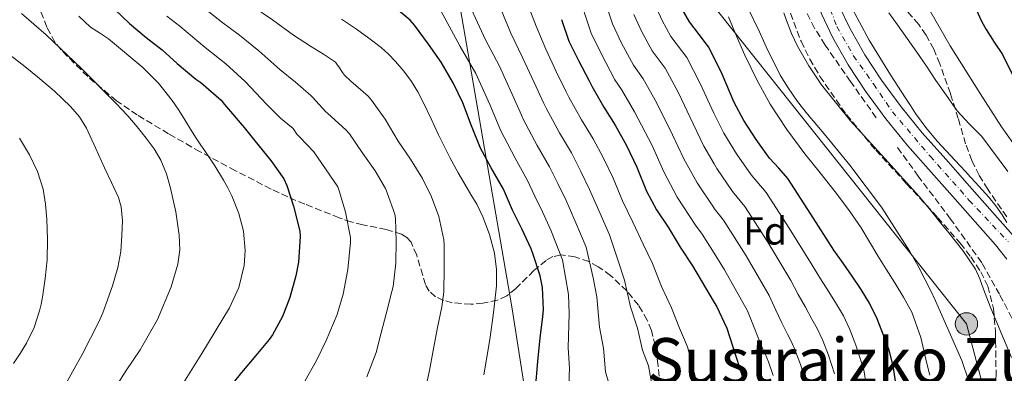
# Model space of a CAD drawing. Units: metres. Extents: x 583177 to 586602, y 4761325 to 4763680.
# Drawn here: x 584528 to 584779, y 4763178 to 4763269 of the extents above; entities that cross this region are included whole.
import ezdxf
from ezdxf.enums import TextEntityAlignment as Align

# ---------------------------------------------------------------- set-up
doc = ezdxf.new("R2010")
doc.units = ezdxf.units.M
doc.header["$MEASUREMENT"] = 0
doc.linetypes.add('DGN Style 3', pattern=[2.435891, 1.739922, -0.695969])
doc.linetypes.add('DGN Style 4', pattern=[2.785615, 1.391938, -0.695969, 0.00174, -0.695969])
for name, color, linetype, lineweight in [('Barranco lineal', 142, 'DGN Style 3', 13), ('Carretera', 9, 'Continuous', 0), ('Curva de nivel directora', 30, 'Continuous', 30), ('Curva de nivel intermedia', 30, 'Continuous', 0), ('Eje de carretera', 7, 'DGN Style 4', 0), ('Etiqueta de zona arbolada', 92, 'Continuous', 0), ('Límite de municipio', 7, 'Continuous', 0), ('Línea de asfalto', 7, 'Continuous', 13), ('Línea telefónica', 7, 'Continuous', 0), ('Poste tendido eléctrico', 7, 'Continuous', 0), ('Texto de rotulación de espacio menor sin especificar', 7, 'Continuous', 0), ('Torre eléctrica', 7, 'Continuous', 0), ('Zona arbolada', 92, 'DGN Style 3', 0)]:
    doc.layers.add(name, color=color, linetype=linetype, lineweight=lineweight)
doc.styles.add('Style-Arial', font='arial.ttf')

# ---------------------------------------------------------------- blocks, each defined once
blk = doc.blocks.new('5PELE')
at = {"layer": 'Torre eléctrica', "linetype": 'Continuous', "lineweight": 0}
h = blk.add_hatch(color=9, dxfattribs=at)
edge = h.paths.add_edge_path()
edge.add_arc((0, 0), 0.285, 0, 360)
at = {"layer": 'Torre eléctrica', "color": 252, "linetype": 'Continuous', "lineweight": 0}
blk.add_circle((0, 0), 0.285, dxfattribs=at)

msp = doc.modelspace()

# ---------------------------------------------------------------- linework, layer by layer
at = {"layer": 'Barranco lineal', "color": 142, "linetype": 'DGN Style 3', "lineweight": 13}
for points in [[(584746.48, 4763243.52, 283.92), (584739.91, 4763252.76, 283.7), (584733.42, 4763262.08, 283.47), (584730.69, 4763266.41, 283.36), (584727.25, 4763273.28, 283.19)], [(584782.25, 4763190.14, 285.01), (584777.97, 4763198.38, 284.77), (584773.42, 4763206.46, 284.5), (584765.47, 4763217.61, 284.52), (584757.23, 4763228.54, 284.5), (584751.85, 4763236.03, 284.2)]]:
    msp.add_polyline3d(points, dxfattribs=at)
at = {"layer": 'Carretera', "color": 9, "linetype": 'Continuous', "lineweight": 0}
for points in [[(584779.81, 4763207.37, 285.62), (584776.92, 4763211, 285.31), (584771.77, 4763216.88, 285.05), (584766.6, 4763222.73, 284.91), (584760.52, 4763229.59, 284.76), (584754.44, 4763236.44, 284.62), (584748.92, 4763243.22, 284.51), (584743.75, 4763250.28, 284.38), (584739.31, 4763257.02, 284.2), (584735.33, 4763264.06, 284.01), (584732.55, 4763269.89, 283.87)], [(584737.14, 4763271.86, 283.87), (584739.76, 4763266.36, 284.01), (584743.56, 4763259.62, 284.2), (584747.84, 4763253.13, 284.38), (584752.87, 4763246.27, 284.51), (584758.24, 4763239.67, 284.62), (584764.25, 4763232.9, 284.76), (584770.33, 4763226.04, 284.91), (584775.52, 4763220.18, 285.05), (584780.74, 4763214.2, 285.31)]]:
    msp.add_polyline3d(points, dxfattribs=at)
at = {"layer": 'Curva de nivel directora', "color": 30, "linetype": 'Continuous', "lineweight": 30, "flags": 128}
for points, elevation in [([(584761.82, 4763318.16), (584762.26, 4763312.04), (584762.59, 4763307.64), (584762.93, 4763303.24), (584764.2, 4763291.59), (584765.47, 4763285.9), (584767.51, 4763280.48), (584768.63, 4763278.13), (584769.75, 4763275.77), (584771.11, 4763272.9), (584772.48, 4763270.03), (584773.49, 4763268.03), (584774.55, 4763266.06), (584776.63, 4763262.86), (584778.77, 4763259.69), (584781.33, 4763254.27)], 300), ([(584551.99, 4763271.17), (584555.79, 4763267.58), (584560.03, 4763264.05), (584564.1, 4763260.9), (584567.94, 4763257.38), (584572.72, 4763253.38), (584574.03, 4763252.53), (584579.19, 4763247.98)], 375), ([(584659.44, 4763174.26), (584660.05, 4763181.17), (584660.69, 4763187.25), (584661.36, 4763192.59), (584661.5, 4763194.54), (584661.23, 4763200.1), (584660.67, 4763203.1), (584658.74, 4763208.85), (584658.34, 4763209.97), (584655.97, 4763215.12), (584653.6, 4763219.87), (584651.28, 4763225.23), (584648.15, 4763230.67), (584645.41, 4763235.71), (584643.09, 4763241.47), (584640.91, 4763247.31), (584638.56, 4763252.27), (584635.39, 4763257.73), (584632.15, 4763262.3), (584628.53, 4763267.14), (584627.47, 4763268.4), (584623.49, 4763271.74)], 350), ([(584751.46, 4763175.67), (584750.83, 4763180.14), (584749.76, 4763184.12), (584748.34, 4763187.98), (584746.69, 4763192.13), (584744.74, 4763196.13), (584742.61, 4763199.62), (584740.35, 4763203.02), (584738.01, 4763206.36), (584735.66, 4763209.69), (584729.78, 4763218.83), (584723.87, 4763227.95), (584721.6, 4763230.6), (584719.25, 4763233.2), (584715.8, 4763237.92), (584712.64, 4763242.83), (584710.22, 4763247.44), (584707.12, 4763254.65), (584705.07, 4763258.8), (584703.67, 4763261.65), (584701.23, 4763264.81), (584698.77, 4763267.98), (584696.95, 4763271.24)], 300), ([(584666.08, 4763268.59), (584668, 4763263.07), (584670.45, 4763258.13), (584673.06, 4763253.12), (584673.81, 4763251.55), (584676.9, 4763246.19), (584679.79, 4763241.63), (584682.67, 4763236.42), (584685.3, 4763230.9), (584687.81, 4763224.77), (584690.35, 4763219.98), (584693.36, 4763215.52), (584696.38, 4763210.46), (584699.57, 4763205.63), (584702.88, 4763200.02), (584705.07, 4763196.33), (584705.65, 4763195.36), (584708.34, 4763189.76), (584709.04, 4763187.57), (584710.67, 4763182.32), (584712.27, 4763177.52)], 325), ([(584579.19, 4763247.98), (584580.02, 4763246.9), (584585.06, 4763241.03), (584587.75, 4763237.57), (584591.87, 4763232.58), (584595.15, 4763227.89), (584595.95, 4763226.21), (584597.68, 4763220.93), (584599.26, 4763214.53), (584599.34, 4763213.15), (584598.94, 4763206.59), (584598.29, 4763203.12), (584596.74, 4763197.57), (584594.82, 4763192.75), (584592.3, 4763188.05), (584591.42, 4763186.8), (584588.05, 4763182.77), (584584.37, 4763178.37), (584580.46, 4763173.51)], 375)]:
    msp.add_lwpolyline(points, dxfattribs=dict(at, elevation=elevation))
at = {"layer": 'Curva de nivel intermedia', "color": 30, "linetype": 'Continuous', "lineweight": 0, "flags": 128}
for points, elevation in [([(584651.53, 4763287.85), (584659.63, 4763266.87), (584662.06, 4763261), (584664.78, 4763255.32), (584667.33, 4763250.14), (584667.98, 4763248.76), (584671.24, 4763242.93), (584674.21, 4763238.08), (584676.82, 4763233.19), (584679.28, 4763228.04), (584681.7, 4763222.27), (584684.35, 4763216.79), (584686.98, 4763211.22), (584689.3, 4763206.22), (584691.64, 4763200.4), (584694.2, 4763194.89), (584696.21, 4763189.75), (584698.31, 4763184.95), (584701.2, 4763173.83)], 330), ([(584646.1, 4763282.24), (584653.17, 4763265.14), (584656.12, 4763258.94), (584659.11, 4763252.52), (584661.6, 4763247.15), (584662.15, 4763245.96), (584665.58, 4763239.67), (584668.62, 4763234.54), (584670.98, 4763229.96), (584673.27, 4763225.18), (584675.6, 4763219.76), (584678.35, 4763213.6), (584680.6, 4763206.92), (584682.21, 4763201.98), (584683.7, 4763195.18), (584685.51, 4763189.77), (584686.78, 4763184.14), (584688.28, 4763180.13), (584690.12, 4763170.14)], 335), ([(584728.26, 4763176.98), (584727.23, 4763180.21), (584725.88, 4763183.85), (584724.78, 4763186.39), (584723.8, 4763188.2), (584722.4, 4763191.08), (584720.87, 4763194.32), (584719.11, 4763198.06), (584713.26, 4763208.19), (584707.47, 4763217.32), (584705.07, 4763220.33), (584705.05, 4763220.36), (584700.71, 4763226.9), (584697.34, 4763232.98), (584694.48, 4763239.17), (584690.34, 4763247.43), (584687, 4763253.42), (584684.49, 4763256.91), (584681.45, 4763262.59), (584679.09, 4763267.48), (584675.77, 4763277.68)], 315), ([(584640.67, 4763276.64), (584646.71, 4763263.42), (584650.17, 4763256.87), (584653.45, 4763249.71), (584655.87, 4763244.17), (584656.32, 4763243.16), (584659.92, 4763236.41), (584663.03, 4763230.99), (584665.13, 4763226.73), (584667.26, 4763222.32), (584669.49, 4763217.26), (584672.36, 4763210.41), (584674.22, 4763202.62), (584675.12, 4763197.74), (584675.77, 4763189.95), (584676.82, 4763184.65), (584677.34, 4763178.53), (584678.26, 4763175.32)], 340), ([(584720.19, 4763177.63), (584718.94, 4763181.09), (584718.13, 4763183.15), (584717.52, 4763184.39), (584716.41, 4763187.1), (584715.15, 4763190.31), (584713.59, 4763194.18), (584707.75, 4763204.65), (584705.07, 4763208.9), (584702, 4763213.78), (584700.32, 4763216.08), (584695.68, 4763223.23), (584692.24, 4763229.7), (584689.23, 4763236.42), (584684.75, 4763245.03), (584681.44, 4763250.68), (584679.74, 4763253.22), (584676.29, 4763259.71), (584673.64, 4763265.08), (584670.22, 4763275.75)], 320), ([(584573.17, 4763272.89), (584579.3, 4763267.99), (584583.83, 4763264.62), (584588.77, 4763260.64), (584594.2, 4763255.8), (584598.14, 4763252.61), (584602.1, 4763249.23), (584602.47, 4763248.8), (584605.94, 4763245.02), (584606.35, 4763244.7), (584611.14, 4763240.37), (584611.95, 4763239.38), (584615.33, 4763234.34), (584618.48, 4763229.97), (584621.14, 4763225.44), (584621.6, 4763224.3), (584623.5, 4763218.85), (584623.68, 4763217.73), (584623.86, 4763211.97), (584623.82, 4763206.38), (584623.12, 4763200.4), (584622.77, 4763199.07), (584621.36, 4763193.39), (584620.06, 4763188.53), (584618.8, 4763183.52), (584616.4, 4763177.31)], 365), ([(584689.99, 4763272.27), (584691.78, 4763268.36), (584694.01, 4763264.29), (584698.11, 4763258.91), (584701.53, 4763252.25), (584704.97, 4763244.69), (584705.07, 4763244.49), (584707.54, 4763239.55), (584710.77, 4763234.24), (584714.52, 4763228.92), (584718.41, 4763224.41), (584724.28, 4763215.29), (584730.15, 4763205.82), (584732.29, 4763202.35), (584734.37, 4763199.04), (584736.34, 4763195.82), (584738.08, 4763192.88), (584739.75, 4763189.37), (584741.3, 4763185.39), (584743.31, 4763179.09), (584743.89, 4763175.3)], 305), ([(584739.71, 4763272.56), (584744.7, 4763263.35), (584750.11, 4763254.43), (584751.99, 4763251.54), (584753.87, 4763248.65), (584755.19, 4763246.64), (584756.51, 4763244.62), (584759.12, 4763240.97), (584762.02, 4763237.53), (584764.35, 4763235.07), (584766.67, 4763232.61), (584767.99, 4763231.17), (584769.31, 4763229.73), (584770.56, 4763228.36), (584771.81, 4763226.99), (584773.55, 4763225.1), (584775.28, 4763223.21), (584777.02, 4763221.01), (584778.63, 4763218.67), (584779.82, 4763216.74)], 285), ([(584758.19, 4763274.4), (584765.38, 4763261.91), (584773.01, 4763249.71)], 295), ([(584528.19, 4763270.15), (584534.53, 4763264.69), (584543.55, 4763256.05), (584552.35, 4763247.12), (584553.85, 4763245.59), (584555.31, 4763244.03), (584557.74, 4763241.2), (584560.07, 4763238.29), (584562.04, 4763235.57), (584563.76, 4763232.66), (584565.22, 4763229.15), (584566.27, 4763225.49), (584567.57, 4763219.5), (584568.43, 4763213.49), (584568.63, 4763209.78), (584568.14, 4763206.07), (584566.4, 4763200.27), (584562.92, 4763191.98), (584558.46, 4763184.16), (584556.69, 4763181.54), (584554.93, 4763178.91), (584548.85, 4763169.38)], 385), ([(584631.02, 4763172.66), (584632.35, 4763178.88), (584633.34, 4763183.98), (584634.43, 4763189.92), (584635.52, 4763195.22), (584636.05, 4763199.01), (584636.1, 4763204.9), (584636.16, 4763211.01), (584636.08, 4763212.29), (584634.8, 4763218.24), (584632.88, 4763223.33), (584630.58, 4763227.98), (584627.52, 4763232.94), (584624.39, 4763237.49), (584621.09, 4763243.1), (584617.62, 4763248.03), (584616.72, 4763249.06), (584612.34, 4763252.86), (584610.69, 4763254.38), (584610.15, 4763255.04), (584609.25, 4763256.5), (584608.87, 4763256.93), (584608.36, 4763257.68), (584605.32, 4763259.75), (584601.96, 4763261.78), (584597.66, 4763264.61), (584592.27, 4763268.53), (584587.29, 4763271.94)], 360), ([(584635.24, 4763271.03), (584640.26, 4763261.7), (584644.23, 4763254.8), (584647.78, 4763246.9), (584650.14, 4763241.18), (584650.49, 4763240.37), (584654.26, 4763233.15), (584657.45, 4763227.44), (584659.28, 4763223.5), (584661.24, 4763219.46), (584663.39, 4763214.76), (584666.36, 4763207.22), (584667.85, 4763198.33), (584668.03, 4763193.51), (584667.83, 4763184.72), (584668.14, 4763179.53), (584667.91, 4763172.92)], 345), ([(584684.54, 4763269.88), (584686.62, 4763265.48), (584689.25, 4763260.6), (584692.56, 4763256.16), (584695.94, 4763249.84), (584699.72, 4763241.93), (584702.44, 4763236.26), (584705.07, 4763231.72), (584705.74, 4763230.57), (584709.79, 4763224.64), (584712.94, 4763220.86), (584718.77, 4763211.74), (584724.63, 4763201.94), (584726.58, 4763198.33), (584728.38, 4763195.06), (584730.07, 4763192.01), (584731.43, 4763189.64), (584732.81, 4763186.61), (584734.27, 4763182.8), (584735.79, 4763178.03)], 310), ([(584770.15, 4763176.19), (584768.37, 4763181.43), (584761.58, 4763196.75), (584760.31, 4763199.43), (584758.99, 4763202.08), (584757.1, 4763205.72), (584755.1, 4763209.31), (584747.8, 4763220.63), (584739.71, 4763231.39), (584736.67, 4763235.15), (584733.6, 4763238.88), (584731.28, 4763241.64), (584728.96, 4763244.4), (584726.38, 4763247.69), (584723.97, 4763251.12), (584721.97, 4763254.39), (584718.38, 4763261.59), (584716.63, 4763265.42), (584713.56, 4763271.96)], 290), ([(584780.99, 4763182.24), (584778.28, 4763188.73), (584775.57, 4763195.23), (584774.71, 4763197.47), (584773.89, 4763199.73), (584772.95, 4763202.3), (584771.84, 4763204.8), (584768.61, 4763209.57), (584764.99, 4763214.05), (584763.02, 4763216.55), (584761.04, 4763219.04), (584759.27, 4763221.22), (584757.47, 4763223.39), (584748.69, 4763233.11), (584739.79, 4763242.77), (584732.52, 4763251.89), (584729.27, 4763256.73), (584726.37, 4763261.81), (584724.85, 4763265.04), (584723.55, 4763268.37), (584722.86, 4763270.31)], 285), ([(584749.72, 4763270.28), (584751.95, 4763267.25), (584754.41, 4763263.77), (584756.85, 4763260.29), (584759.29, 4763256.67), (584761.71, 4763253.05)], 290), ([(584542.87, 4763269.48), (584545.84, 4763266.69), (584548.1, 4763265.17), (584550.39, 4763263.68), (584559.15, 4763256.36), (584563.15, 4763252.32), (584566.71, 4763247.89), (584568.34, 4763245.45), (584569.91, 4763242.98), (584571.32, 4763240.61), (584572.77, 4763238.26), (584573.96, 4763236.52), (584575.17, 4763234.8), (584577.53, 4763231.22), (584579.81, 4763227.58), (584580.89, 4763225.6), (584581.87, 4763223.54), (584583.68, 4763219.07), (584584.86, 4763214.51), (584585.28, 4763209.58), (584585.02, 4763205.77), (584583.72, 4763200.14), (584581.34, 4763194.93), (584574.23, 4763183.22), (584567.01, 4763171.68)], 380), ([(584565.29, 4763269.47), (584568.64, 4763266.89), (584575.13, 4763261.42), (584580.36, 4763257.31), (584585.28, 4763252.74), (584590.73, 4763246.99), (584594.31, 4763243.43), (584596.18, 4763241.84), (584597.53, 4763240.72), (584598.5, 4763239.28), (584599.28, 4763238.53), (584602.83, 4763234.83), (584608.99, 4763225.89), (584609.39, 4763224.61), (584610.93, 4763219.34), (584612.18, 4763212.86), (584612.21, 4763211.68), (584611.55, 4763204.72), (584610.32, 4763198.38), (584608.82, 4763193.18), (584606, 4763186.61), (584603.5, 4763181.49), (584600.56, 4763176.15)], 370), ([(584609.88, 4763268.71), (584613.77, 4763266.16), (584616.9, 4763263.81), (584620.03, 4763261.46), (584621.95, 4763259.74), (584623.71, 4763257.84), (584625.87, 4763255.4), (584627.81, 4763252.8), (584629.43, 4763250.12), (584630.87, 4763247.34), (584632.79, 4763243.22), (584634.72, 4763239.1), (584636.13, 4763236.23), (584637.59, 4763233.38), (584639.74, 4763229.44), (584641.97, 4763225.54), (584643.21, 4763223.46), (584644.47, 4763221.39), (584645.28, 4763219.81), (584646.02, 4763218.18), (584647.74, 4763213.63), (584648.98, 4763208.93), (584649.54, 4763204.75), (584649.49, 4763200.58), (584648.77, 4763193.68), (584647.81, 4763186.8), (584647.07, 4763182.28), (584646.24, 4763177.78)], 355), ([(584760.19, 4763177.69), (584759.44, 4763180.69), (584757.84, 4763187.37), (584755.55, 4763193.84), (584753.47, 4763197.63), (584751.2, 4763201.29), (584749.02, 4763204.77), (584746.85, 4763208.24), (584744.76, 4763211.83), (584742.64, 4763215.41), (584739.43, 4763220.06), (584736.02, 4763224.57), (584732.12, 4763229.42), (584728.23, 4763234.27), (584723.66, 4763240.51), (584719.43, 4763247.01), (584715.96, 4763253.15), (584712.9, 4763259.5), (584710.79, 4763264.37), (584708.77, 4763269.28)], 295), ([(584524.98, 4763259.79), (584528.65, 4763256.9), (584532.31, 4763253.99), (584536.59, 4763250.3), (584540.67, 4763246.37), (584542.99, 4763243.77), (584544.8, 4763240.83), (584547.12, 4763235.79), (584549.43, 4763230.74), (584551.2, 4763226.94), (584552.96, 4763223.09), (584553.68, 4763220.77), (584553.96, 4763217.13), (584553.82, 4763213.47), (584553.56, 4763209.32), (584552.82, 4763205.19), (584551.41, 4763200.54), (584549.81, 4763196), (584548.94, 4763193.63), (584547.95, 4763191.31), (584543.65, 4763183.03), (584539.15, 4763174.87)], 390), ([(584761.71, 4763253.05), (584764.39, 4763249.15), (584767.12, 4763245.28), (584770.25, 4763241.95), (584773.47, 4763238.69), (584780.1, 4763229.76)], 290), ([(584773.01, 4763249.71), (584778.47, 4763241.21), (584781.38, 4763237.1)], 295), ([(584527.71, 4763238.29), (584530.21, 4763234.03), (584532.28, 4763229.76), (584533.71, 4763225.27), (584534.33, 4763221.44), (584534.62, 4763217.59), (584534.81, 4763212.39), (584534.72, 4763207.2), (584534.27, 4763202.43), (584533.57, 4763197.67), (584533.23, 4763195.9), (584532.8, 4763194.15), (584531.39, 4763189.91), (584529.47, 4763185.87), (584527.85, 4763183.23), (584526.13, 4763180.66)], 395)]:
    msp.add_lwpolyline(points, dxfattribs=dict(at, elevation=elevation))
at = {"layer": 'Eje de carretera', "color": 7, "linetype": 'DGN Style 4', "lineweight": 0}
msp.add_polyline3d([(584733.7, 4763273.9, 283.81), (584736.44, 4763266.81, 283.97), (584740.63, 4763259.39, 284.17), (584745.78, 4763252.13, 284.37), (584750.62, 4763245.04, 284.5), (584760.25, 4763233.68, 284.71), (584770.24, 4763222.39, 284.95), (584780.23, 4763211.75, 285.04)], dxfattribs=at)
at = {"layer": 'Límite de municipio', "color": 7, "linetype": 'Continuous', "lineweight": 0}
msp.add_polyline3d([(584611.36, 4763439.06, 280.45), (584653.43, 4763195.17, 353.22), (584665.52, 4763117.96, 341.04), (584657.75, 4763104.93, 342.17), (584648.17, 4763081.19, 343.08), (584636.25, 4763048.92, 341.95), (584624.3, 4763020.34, 340.26), (584617.23, 4763000.06, 338.64), (584586.65, 4762950.21, 341.62)], dxfattribs=at)
at = {"layer": 'Línea de asfalto', "color": 7, "linetype": 'Continuous', "lineweight": 13}
for points in [[(584728.13, 4763282.84, 283.44), (584730.24, 4763275.92, 283.74), (584732.55, 4763269.89, 283.87), (584735.33, 4763264.06, 284.01), (584739.31, 4763257.02, 284.2), (584743.75, 4763250.28, 284.38), (584748.92, 4763243.22, 284.51), (584754.44, 4763236.44, 284.62), (584760.52, 4763229.59, 284.76), (584766.6, 4763222.73, 284.91), (584771.77, 4763216.88, 285.05), (584776.92, 4763211, 285.31), (584779.81, 4763207.37, 285.62)], [(584734.96, 4763277.54, 283.74), (584737.14, 4763271.86, 283.87), (584739.76, 4763266.36, 284.01), (584743.56, 4763259.62, 284.2), (584747.84, 4763253.13, 284.38), (584752.87, 4763246.27, 284.51), (584758.24, 4763239.67, 284.62), (584764.25, 4763232.9, 284.76), (584770.33, 4763226.04, 284.91), (584775.52, 4763220.18, 285.05), (584780.74, 4763214.2, 285.31), (584783.75, 4763210.43, 285.62), (584786.58, 4763206.66, 285.98), (584788.26, 4763204.44, 286.15), (584790.23, 4763201.69, 286.31), (584792.07, 4763197.38, 285.93), (584792.36, 4763194.28, 285.68), (584791.89, 4763191.6, 285.46)]]:
    msp.add_polyline3d(points, dxfattribs=at)
at = {"layer": 'Línea telefónica', "color": 7, "linetype": 'Continuous', "lineweight": 0}
msp.add_polyline3d([(584378.37, 4763653.14, 287.06), (584498.07, 4763566.52, 288.85), (584628.95, 4763450.17, 290.79), (584695.85, 4763339.64, 288.36), (584700.7, 4763277.59, 297.13), (584769.53, 4763190.82, 288), (584816.59, 4763012.32, 298.81), (584826.75, 4762973.76, 301.14)], dxfattribs=at)
at = {"layer": 'Zona arbolada', "color": 92, "linetype": 'DGN Style 3', "lineweight": 0}
for points in [[(584691.2, 4763175.01, 340.94), (584690.79, 4763180.14, 340.86), (584690.04, 4763185.28, 340.83), (584689.05, 4763189.13, 341.19), (584687.98, 4763191.79, 341.84), (584685.78, 4763195.57, 343.27), (584682.8, 4763199.23, 344.99), (584678.64, 4763203.18, 347.59), (584675.49, 4763205.44, 349.89), (584673.12, 4763206.73, 351.66), (584669.52, 4763208, 354.15), (584665.91, 4763208.45, 356.12), (584663.91, 4763208.02, 356.96), (584662.15, 4763207.05, 357.62), (584659.07, 4763204.44, 358.66), (584654.44, 4763199.87, 360.17), (584652.11, 4763198.01, 360.98), (584649.78, 4763196.86, 361.88), (584646.05, 4763196.09, 363.44), (584642.95, 4763195.84, 364.75), (584638.22, 4763196.23, 366.71), (584635.98, 4763196.83, 367.61), (584633.91, 4763197.76, 368.41), (584632.34, 4763199.16, 368.97), (584631.35, 4763200.87, 369.28), (584629.12, 4763208.38, 369.69), (584627.69, 4763211.7, 369.93), (584626.64, 4763212.94, 370.17), (584625.27, 4763213.76, 370.52), (584621.33, 4763214.93, 371.97), (584615.36, 4763216.16, 374.81), (584612.36, 4763216.89, 376.09), (584609.33, 4763217.92, 376.99), (584600.54, 4763221.45, 377.95), (584596.18, 4763223.29, 378.28), (584591.92, 4763225.28, 378.97), (584582.81, 4763229.97, 381.52), (584573.81, 4763234.82, 383.96), (584565.76, 4763239.39, 385.6), (584557.75, 4763244.22, 387.03), (584552.47, 4763247.83, 387.93), (584545.12, 4763254.01, 388.99), (584538.29, 4763260.86, 389.53), (584536.73, 4763262.83, 389.49), (584534.68, 4763266.66, 389.02), (584532.2, 4763272.81, 387.91)], [(584691.2, 4763175.01, 340.94), (584690.79, 4763180.14, 340.86), (584690.04, 4763185.28, 340.83), (584689.05, 4763189.13, 341.19), (584687.98, 4763191.79, 341.84), (584685.78, 4763195.57, 343.27), (584682.8, 4763199.23, 344.99), (584678.64, 4763203.18, 347.59), (584675.49, 4763205.44, 349.89), (584673.12, 4763206.73, 351.66), (584669.52, 4763208, 354.15), (584665.91, 4763208.45, 356.12), (584663.91, 4763208.02, 356.96), (584662.15, 4763207.05, 357.62), (584659.07, 4763204.44, 358.66), (584654.44, 4763199.87, 360.17), (584652.11, 4763198.01, 360.98), (584649.78, 4763196.86, 361.88), (584646.05, 4763196.09, 363.44), (584642.95, 4763195.84, 364.75), (584638.22, 4763196.23, 366.71), (584635.98, 4763196.83, 367.61), (584633.91, 4763197.76, 368.41), (584632.34, 4763199.16, 368.97), (584631.35, 4763200.87, 369.28), (584629.12, 4763208.38, 369.69), (584627.69, 4763211.7, 369.93), (584626.64, 4763212.94, 370.17), (584625.27, 4763213.76, 370.52), (584621.33, 4763214.93, 371.97), (584615.36, 4763216.16, 374.81), (584612.36, 4763216.89, 376.09), (584609.33, 4763217.92, 376.99), (584600.54, 4763221.45, 377.95), (584596.18, 4763223.29, 378.28), (584591.92, 4763225.28, 378.97), (584582.81, 4763229.97, 381.52), (584573.81, 4763234.82, 383.96), (584565.76, 4763239.39, 385.6), (584557.75, 4763244.22, 387.03), (584552.47, 4763247.83, 387.93), (584545.12, 4763254.01, 388.99), (584538.29, 4763260.86, 389.53), (584536.73, 4763262.83, 389.49), (584534.68, 4763266.66, 389.02), (584532.2, 4763272.81, 387.91)], [(584723.69, 4763272.47, 287.87), (584727.29, 4763263.05, 288.01), (584729.52, 4763258.5, 288.08), (584732.08, 4763254.08, 288.16), (584738.86, 4763244.31, 288.32), (584746.36, 4763235.2, 288.47), (584754.24, 4763226.61, 288.53), (584762.16, 4763218.05, 288.54), (584767.92, 4763211.46, 288.65), (584770.62, 4763207.97, 288.76), (584773.17, 4763204.16, 288.92), (584774.96, 4763200.47, 289.17), (584776.42, 4763194.72, 289.78), (584776.95, 4763188.86, 290.52), (584777.09, 4763177.72, 292.3)], [(584723.69, 4763272.47, 287.87), (584727.29, 4763263.05, 288.01), (584729.52, 4763258.5, 288.08), (584732.08, 4763254.08, 288.16), (584738.86, 4763244.31, 288.32), (584746.36, 4763235.2, 288.47), (584754.24, 4763226.61, 288.53), (584762.16, 4763218.05, 288.54), (584767.92, 4763211.46, 288.65), (584770.62, 4763207.97, 288.76), (584773.17, 4763204.16, 288.92), (584774.96, 4763200.47, 289.17), (584776.42, 4763194.72, 289.78), (584776.95, 4763188.86, 290.52), (584777.09, 4763177.72, 292.3), (584776.24, 4763166.59, 294.04), (584774.91, 4763157.48, 294.93)], [(584779.83, 4763218.17, 290.76), (584774.95, 4763225.21, 290.44), (584772.74, 4763228.8, 290.46), (584770.87, 4763232.57, 290.76), (584769.3, 4763236.82, 291.42), (584767.42, 4763243.28, 292.73), (584765.43, 4763249.72, 294.03), (584762.72, 4763257.29, 295.43), (584761.15, 4763261.01, 296), (584759.22, 4763264.64, 296.33), (584757.32, 4763267.36, 296.23), (584754.09, 4763271.01, 295.43)], [(584770.87, 4763232.57, 290.76), (584769.3, 4763236.82, 291.42), (584767.42, 4763243.28, 292.73), (584765.43, 4763249.72, 294.03), (584762.72, 4763257.29, 295.43), (584761.15, 4763261.01, 296), (584759.22, 4763264.64, 296.33), (584757.32, 4763267.36, 296.23), (584754.09, 4763271.01, 295.43)], [(584779.83, 4763218.17, 290.76), (584774.95, 4763225.21, 290.44), (584772.74, 4763228.8, 290.46), (584770.87, 4763232.57, 290.76)]]:
    msp.add_polyline3d(points, dxfattribs=at)

# ---------------------------------------------------------------- block references
at = {"layer": 'Poste tendido eléctrico', "color": 7, "linetype": 'Continuous', "lineweight": 0, "xscale": 10, "yscale": 10, "zscale": 10}
msp.add_blockref('5PELE', (584769.53, 4763190.82, 288), dxfattribs=at)

# ---------------------------------------------------------------- texts
at = {"layer": 'Etiqueta de zona arbolada', "color": 92, "linetype": 'Continuous', "lineweight": 0, "style": 'Style-Arial'}
msp.add_text('Fd', height=7, dxfattribs=at).set_placement((584718.11, 4763214.59, 310.14), align=Align.MIDDLE_CENTER)
at = {"layer": 'Texto de rotulación de espacio menor sin especificar', "color": 7, "linetype": 'Continuous', "lineweight": 0, "style": 'Style-Arial'}
msp.add_text('Sustraizko Zubia', height=11.5, dxfattribs=at).set_placement((584749.09, 4763181.44, 321.96), align=Align.MIDDLE_CENTER)

doc.saveas('drawing.dxf')
